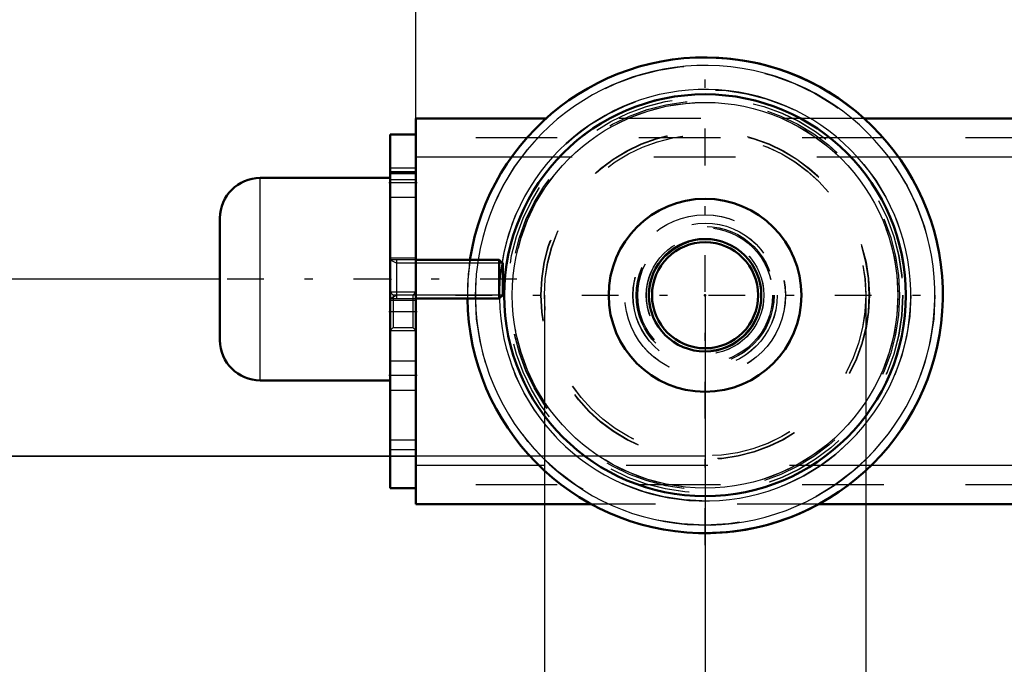
# Model space of a CAD drawing. Units: inches. Extents: x 7 to 156, y 14 to 166.
# Drawn here: x 101 to 113, y 69 to 77 of the extents above; entities that cross this region are included whole.
import ezdxf

# ---------------------------------------------------------------- set-up
doc = ezdxf.new("R2010")
doc.units = ezdxf.units.IN
doc.header["$MEASUREMENT"] = 0
doc.linetypes.add('Center', pattern=[1.5, 0.45, -0.5, 0.05, -0.5])
doc.linetypes.add('Dashed', pattern=[2, 1, -1])
for name, color, linetype, lineweight in [('2d ConnectionPoints', 7, 'Continuous', 50), ('AM_0', 7, 'Continuous', 50), ('AM_4', 3, 'Continuous', 25), ('AM_5', 3, 'Continuous', 25), ('AM_7', 7, 'Center', 25), ('AM_9', 6, 'Dashed', 25)]:
    doc.layers.add(name, color=color, linetype=linetype, lineweight=lineweight)
doc.dimstyles.get("Standard").update_dxf_attribs({"dimtxt": 0.18, "dimasz": 0.18, "dimexe": 0.18, "dimexo": 0.0625, "dimgap": 0.09, "dimtad": 0, "dimtih": 1, "dimtoh": 1, "dimdec": 4, "dimzin": 0, "dimdsep": 46, "dimtxsty": 'Standard', "dimcen": 0.09, "dimadec": 0, "dimazin": 0, "dimtfac": 1, "dimtdec": 4, "dimtofl": 0, "dimtmove": 0, "dimatfit": 3, "dimfxl": 0, "dimtolj": 1, "dimtzin": 0, "dimarcsym": 0})

# ---------------------------------------------------------------- blocks, each defined once
blk = doc.blocks.new('44_5771850_1_0_in_TBWV6_1_1_GN_Wire_Rope_Hoist_900')
at = {"layer": 'AM_0'}
for p, q in [((105.178, 75.089), (103.584, 75.089)), ((103.091, 73.101), (103.091, 74.597)), ((106.514, 74.085), (105.493, 74.085)), ((106.556, 74.043), (106.514, 74.085)), ((106.514, 73.613), (106.514, 74.085)), ((106.556, 73.655), (106.556, 74.043)), ((105.493, 73.613), (106.514, 73.613)), ((106.514, 73.613), (106.556, 73.655)), ((103.584, 72.609), (105.178, 72.609))]:
    blk.add_line(p, q, dxfattribs=at)
for centre, start, end in [((103.584, 74.597), 90, 180), ((103.584, 73.101), 180, 270)]:
    blk.add_arc(centre, 0.492, start, end, dxfattribs=at)
at = {"layer": 'AM_4'}
blk.add_line((103.584, 72.609), (103.584, 75.089), dxfattribs=at)
at = {"layer": 'AM_5'}
for p, q in [((105.178, 74.085), (105.257, 74.043)), ((105.257, 73.613), (105.257, 74.085)), ((105.493, 74.043), (105.257, 74.043)), ((106.556, 74.043), (105.493, 74.043)), ((105.178, 73.613), (105.257, 73.655)), ((105.493, 73.655), (105.257, 73.655)), ((106.556, 73.655), (105.493, 73.655))]:
    blk.add_line(p, q, dxfattribs=at)
at = {"layer": 'AM_7'}
blk.add_line((106.729, 73.849), (102.918, 73.849), dxfattribs=at)
at = {"layer": 'AM_9'}
for p, q in [((105.178, 72.609), (105.178, 75.089)), ((105.493, 74.085), (105.178, 74.085)), ((105.178, 73.613), (105.493, 73.613))]:
    blk.add_line(p, q, dxfattribs=at)
blk = doc.blocks.new('51_2425000410_1_0_in_TBWV6_1_1_GN_Wire_Rope_Hoist_900')
at = {"layer": 'AM_0'}
for radius in [2.461, 1.181]:
    blk.add_circle((109.036, 73.652), radius, dxfattribs=at)
blk.add_arc((109.036, 73.652), 2.913, 180.7743, 171.4514, dxfattribs=at)
at = {"layer": 'AM_4'}
blk.add_circle((109.036, 73.652), 2.362, dxfattribs=at)
for radius, start, end in [(2.815, 180.8014, 171.1501), (2.52, 180.8259, 170.8988)]:
    blk.add_arc((109.036, 73.652), radius, start, end, dxfattribs=at)
at = {"layer": 'AM_7'}
for p, q in [((109.036, 70.593), (109.036, 76.711)), ((105.977, 73.652), (112.095, 73.652))]:
    blk.add_line(p, q, dxfattribs=at)
at = {"layer": 'AM_9'}
for radius in [2.421, 2.382, 2.012, 2.008, 1.969]:
    blk.add_circle((109.036, 73.652), radius, dxfattribs=at)
for radius, start, end in [(2.913, 171.4514, 180.7743), (2.815, 171.1501, 180.8014), (2.52, 170.8988, 180.8259)]:
    blk.add_arc((109.036, 73.652), radius, start, end, dxfattribs=at)
blk = doc.blocks.new('52_3437005230_0_in_TBWV6_1_1_GN_Wire_Rope_Hoist_900')
at = {"layer": 'AM_0'}
for p, q in [((105.493, 75.818), (105.493, 71.093)), ((107.087, 75.818), (105.493, 75.818)), ((123.648, 75.818), (110.985, 75.818)), ((105.178, 75.621), (105.178, 71.29)), ((105.178, 75.621), (105.493, 75.621)), ((105.178, 75.148), (105.493, 75.148)), ((105.178, 71.29), (105.493, 71.29)), ((107.644, 71.093), (105.493, 71.093)), ((138.907, 71.093), (110.429, 71.093))]:
    blk.add_line(p, q, dxfattribs=at)
for radius in [0.689, 0.65]:
    blk.add_circle((109.036, 73.652), radius, dxfattribs=at)
at = {"layer": 'AM_4'}
for p, q in [((106.665, 75.345), (105.493, 75.345)), ((123.457, 75.345), (111.407, 75.345)), ((107.003, 71.566), (105.493, 71.566)), ((138.333, 71.566), (111.069, 71.566))]:
    blk.add_line(p, q, dxfattribs=at)
at = {"layer": 'AM_5'}
for p, q in [((105.178, 73.692), (105.493, 73.692)), ((105.178, 73.219), (105.493, 73.219))]:
    blk.add_line(p, q, dxfattribs=at)
at = {"layer": 'AM_7'}
for p, q in [((105.509, 75.03), (105.162, 75.03)), ((105.162, 73.455), (105.509, 73.455)), ((105.509, 72.668), (105.162, 72.668))]:
    blk.add_line(p, q, dxfattribs=at)
at = {"layer": 'AM_9'}
for p, q in [((110.985, 75.818), (107.087, 75.818)), ((147.225, 75.581), (105.493, 75.581)), ((111.407, 75.345), (106.665, 75.345)), ((105.493, 75.207), (105.178, 75.207)), ((105.178, 75.168), (105.493, 75.168)), ((105.178, 75.07), (105.493, 75.07)), ((105.178, 74.853), (105.493, 74.853)), ((105.493, 74.105), (105.178, 74.105)), ((105.215, 73.654), (105.178, 73.692)), ((105.456, 73.654), (105.215, 73.654)), ((105.215, 73.654), (105.215, 73.256)), ((105.493, 73.692), (105.456, 73.654)), ((105.456, 73.654), (105.456, 73.256)), ((105.178, 73.593), (105.493, 73.593)), ((105.178, 73.219), (105.215, 73.256)), ((105.215, 73.256), (105.456, 73.256)), ((105.456, 73.256), (105.493, 73.219)), ((105.493, 72.845), (105.178, 72.845)), ((105.178, 72.491), (105.493, 72.491)), ((105.178, 71.881), (105.493, 71.881)), ((105.178, 71.762), (105.493, 71.762)), ((111.069, 71.566), (107.003, 71.566)), ((147.225, 71.329), (105.493, 71.329)), ((110.429, 71.093), (107.644, 71.093))]:
    blk.add_line(p, q, dxfattribs=at)
for radius in [0.984, 0.884, 0.844, 0.827, 0.72, 0.681]:
    blk.add_circle((109.036, 73.652), radius, dxfattribs=at)
blk = doc.blocks.new('53_5771850_3_0_in_TBWV6_1_1_GN_Wire_Rope_Hoist_900')
at = {"layer": 'AM_5'}
for p, q in [((105.178, 74.085), (105.257, 74.043)), ((105.257, 73.613), (105.257, 74.085)), ((106.556, 74.043), (105.257, 74.043)), ((105.178, 73.613), (105.257, 73.655)), ((106.556, 73.655), (105.257, 73.655))]:
    blk.add_line(p, q, dxfattribs=at)
at = {"layer": 'AM_9'}
for p, q in [((103.584, 72.609), (103.584, 75.089)), ((105.178, 72.609), (105.178, 75.089)), ((103.092, 73.101), (103.092, 74.597)), ((106.556, 74.043), (106.514, 74.085)), ((106.514, 73.613), (106.514, 74.085)), ((106.556, 73.655), (106.556, 74.043)), ((106.514, 73.613), (106.556, 73.655))]:
    blk.add_line(p, q, dxfattribs=at)
for centre, start, end in [((103.584, 74.597), 90, 180), ((103.584, 73.101), 180, 270)]:
    blk.add_arc(centre, 0.492, start, end, dxfattribs=at)
blk = doc.blocks.new('56_2425000410_2_0_in_TBWV6_1_1_GN_Wire_Rope_Hoist_900')
at = {"layer": 'AM_0'}
for start, end in [(48.0084, 90), (270.0139, 298.5526)]:
    blk.add_arc((109.037, 73.652), 2.913, start, end, dxfattribs=at)
at = {"layer": 'AM_7'}
blk.add_line((109.037, 70.593), (109.037, 76.711), dxfattribs=at)
at = {"layer": 'AM_9'}
for radius in [2.815, 2.52, 2.461, 2.421, 2.382, 2.362, 2.012, 2.008, 1.969, 1.181]:
    blk.add_circle((109.037, 73.652), radius, dxfattribs=at)
for radius, start, end in [(2.913, 90, 270.0139), (2.913, 298.5526, 48.0084), (0.689, 335.5532, 191.5582)]:
    blk.add_arc((109.037, 73.652), radius, start, end, dxfattribs=at)
blk = doc.blocks.new('57_3437004230_0_in_TBWV6_1_1_GN_Wire_Rope_Hoist_900')
at = {"layer": 'AM_5'}
for p, q in [((105.178, 73.692), (105.493, 73.692)), ((105.178, 73.219), (105.493, 73.219))]:
    blk.add_line(p, q, dxfattribs=at)
at = {"layer": 'AM_9'}
for p, q in [((105.493, 75.818), (105.493, 71.093)), ((105.178, 75.621), (105.178, 71.29)), ((105.216, 73.654), (105.178, 73.692)), ((105.216, 73.654), (105.216, 73.256)), ((105.493, 73.691), (105.456, 73.654)), ((105.456, 73.654), (105.456, 73.256)), ((105.178, 73.219), (105.216, 73.256)), ((105.456, 73.256), (105.493, 73.22))]:
    blk.add_line(p, q, dxfattribs=at)
for radius in [0.984, 0.884, 0.844, 0.827, 0.72, 0.681, 0.65]:
    blk.add_circle((109.037, 73.652), radius, dxfattribs=at)
blk = doc.blocks.new('*D110')
at = {"layer": 'AM_5', "color": 0, "lineweight": -2}
for p, q in [((107.068, 73.652), (107.068, 63.152)), ((111.005, 73.652), (111.005, 63.152)), ((107.068, 63.152), (105.068, 63.152)), ((110.005, 63.152), (108.068, 63.152))]:
    blk.add_line(p, q, dxfattribs=at)
at = {"layer": 'AM_5', "color": 0}
for points in [[(108.068, 63.319), (108.068, 62.986), (107.068, 63.152)], [(110.005, 62.986), (110.005, 63.319), (111.005, 63.152)]]:
    blk.add_solid(points, dxfattribs=at)
at = {"layer": 'Defpoints', "color": 0}
for p in [(107.068, 73.652), (111.005, 73.652), (107.068, 63.652)]:
    blk.add_point(p, dxfattribs=at)
at = {"layer": 'AM_5', "color": 0, "insert": (102.768, 63.152), "char_height": 1, "attachment_point": 5}
blk.add_mtext('\\A1;3.937', dxfattribs=at)
blk = doc.blocks.new('*D111')
at = {"layer": 'AM_5', "color": 0, "lineweight": -2}
for p, q in [((109.036, 73.652), (109.036, 19.627)), ((140.532, 73.652), (140.532, 19.627)), ((110.036, 19.627), (122.008, 19.627)), ((139.532, 19.627), (127.56, 19.627))]:
    blk.add_line(p, q, dxfattribs=at)
at = {"layer": 'AM_5', "color": 0}
for points in [[(110.036, 19.794), (110.036, 19.46), (109.036, 19.627)], [(139.532, 19.46), (139.532, 19.794), (140.532, 19.627)]]:
    blk.add_solid(points, dxfattribs=at)
at = {"layer": 'Defpoints', "color": 0}
for p in [(109.036, 73.652), (140.532, 73.652), (140.532, 20.127)]:
    blk.add_point(p, dxfattribs=at)
at = {"layer": 'AM_5', "color": 0, "insert": (124.784, 19.627), "char_height": 1, "attachment_point": 5}
blk.add_mtext('\\A1;31.496', dxfattribs=at)
blk = doc.blocks.new('*D115')
at = {"layer": 'AM_5', "color": 0, "lineweight": -2}
for p, q in [((105.491, 71.679), (105.491, 103.311)), ((106.491, 103.311), (123.558, 103.311)), ((146.225, 103.311), (129.158, 103.311)), ((147.225, 73.455), (147.225, 103.311))]:
    blk.add_line(p, q, dxfattribs=at)
at = {"layer": 'AM_5', "color": 0}
for points in [[(106.491, 103.477), (106.491, 103.144), (105.491, 103.311)], [(146.225, 103.144), (146.225, 103.477), (147.225, 103.311)]]:
    blk.add_solid(points, dxfattribs=at)
at = {"layer": 'Defpoints', "color": 0}
for p in [(105.491, 102.811), (147.225, 73.455), (105.491, 71.679)]:
    blk.add_point(p, dxfattribs=at)
at = {"layer": 'AM_5', "color": 0, "insert": (126.358, 103.311), "char_height": 1, "attachment_point": 5}
blk.add_mtext('\\A1;41.734', dxfattribs=at)
blk = doc.blocks.new('*D116')
at = {"layer": 'AM_5', "color": 0, "lineweight": -2}
for p, q in [((105.491, 71.679), (82.591, 71.679)), ((82.591, 70.679), (82.591, 64.317)), ((82.591, 52.403), (82.591, 58.765)), ((127.607, 51.403), (82.591, 51.403))]:
    blk.add_line(p, q, dxfattribs=at)
at = {"layer": 'AM_5', "color": 0}
for points in [[(82.758, 70.679), (82.425, 70.679), (82.591, 71.679)], [(82.425, 52.403), (82.758, 52.403), (82.591, 51.403)]]:
    blk.add_solid(points, dxfattribs=at)
at = {"layer": 'Defpoints', "color": 0}
for p in [(105.491, 71.679), (83.091, 51.403), (127.607, 51.403)]:
    blk.add_point(p, dxfattribs=at)
at = {"layer": 'AM_5', "color": 0, "insert": (82.591, 61.541), "char_height": 1, "attachment_point": 5, "rotation": 90}
blk.add_mtext('\\A1;20.276', dxfattribs=at)
blk = doc.blocks.new('*D117')
at = {"layer": 'AM_5', "color": 0, "lineweight": -2}
for p, q in [((114.143, 87.811), (82.591, 87.811)), ((82.591, 86.811), (82.591, 82.307)), ((82.591, 72.679), (82.591, 77.183)), ((105.491, 71.679), (82.591, 71.679))]:
    blk.add_line(p, q, dxfattribs=at)
at = {"layer": 'AM_5', "color": 0}
for points in [[(82.758, 86.811), (82.425, 86.811), (82.591, 87.811)], [(82.425, 72.679), (82.758, 72.679), (82.591, 71.679)]]:
    blk.add_solid(points, dxfattribs=at)
at = {"layer": 'Defpoints', "color": 0}
for p in [(83.091, 87.811), (114.143, 87.811), (105.491, 71.679)]:
    blk.add_point(p, dxfattribs=at)
at = {"layer": 'AM_5', "color": 0, "insert": (82.591, 79.745), "char_height": 1, "attachment_point": 5, "rotation": 90}
blk.add_mtext('\\A1;16.131', dxfattribs=at)
blk = doc.blocks.new('*D118')
at = {"layer": 'AM_5', "color": 0, "lineweight": -2}
for p, q in [((90.791, 78.148), (89.791, 73.848)), ((91.791, 78.148), (90.791, 78.148)), ((103.091, 73.848), (89.791, 73.848)), ((109.036, 71.683), (89.791, 71.683)), ((89.791, 70.683), (89.791, 69.683))]:
    blk.add_line(p, q, dxfattribs=at)
at = {"layer": 'AM_5', "color": 0}
for points in [[(89.625, 74.848), (89.958, 74.848), (89.791, 73.848)], [(89.958, 70.683), (89.625, 70.683), (89.791, 71.683)]]:
    blk.add_solid(points, dxfattribs=at)
at = {"layer": 'Defpoints', "color": 0}
for p in [(93.091, 73.848), (103.091, 73.848), (109.036, 71.683)]:
    blk.add_point(p, dxfattribs=at)
at = {"layer": 'AM_5', "color": 0, "insert": (92.591, 78.148), "char_height": 1, "attachment_point": 5, "rotation": 90}
blk.add_mtext('\\A1;2.165', dxfattribs=at)

msp = doc.modelspace()

# ---------------------------------------------------------------- linework, layer by layer
at = {"layer": '2d ConnectionPoints'}
for p in [(105.1781, 73.84905), (105.1781, 73.84905), (105.17849, 73.84905), (105.17849, 73.84905), (109.03627, 73.65219), (109.03627, 73.65219), (109.03666, 73.65219), (109.03666, 73.65219)]:
    msp.add_point(p, dxfattribs=at)

# ---------------------------------------------------------------- block references
for name in ['51_2425000410_1_0_in_TBWV6_1_1_GN_Wire_Rope_Hoist_900', '56_2425000410_2_0_in_TBWV6_1_1_GN_Wire_Rope_Hoist_900', '52_3437005230_0_in_TBWV6_1_1_GN_Wire_Rope_Hoist_900', '57_3437004230_0_in_TBWV6_1_1_GN_Wire_Rope_Hoist_900', '44_5771850_1_0_in_TBWV6_1_1_GN_Wire_Rope_Hoist_900', '53_5771850_3_0_in_TBWV6_1_1_GN_Wire_Rope_Hoist_900']:
    msp.add_blockref(name, (0, 0))

# ---------------------------------------------------------------- dimensions: what is measured, and where the dimension line sits
at = {"layer": 'AM_5'}
for base, p1, p2, text, picture, middle in [((105.49149, 103.31051), (147.2251, 73.45534), (105.49149, 71.67904), '41.734', '*D115', (126.3583, 103.31051)), ((107.06777, 63.15219), (111.00477, 73.65219), (107.06777, 73.65219), '3.937', '*D110', (102.76777, 63.15219)), ((140.53233, 19.62709), (109.03627, 73.65219), (140.53233, 73.65219), '31.496', '*D111', (124.7843, 19.62709))]:
    dim = msp.add_linear_dim(base=base, p1=p1, p2=p2, text=text, dimstyle='Standard', override={"dimtxt": 1, "dimasz": 1, "dimexe": 0, "dimexo": 0, "dimgap": 0.3}, dxfattribs=at)
    dim.commit()
    dim.dimension.update_dxf_attribs({"geometry": picture, "text_midpoint": middle, "dimtype": 160})
for base, p1, p2, text, picture, middle in [((82.59149, 87.81051), (105.49149, 71.67904), (114.14257, 87.81051), '16.131', '*D117', (82.59149, 79.74478)), ((89.79149, 73.84804), (109.03627, 71.68319), (103.09149, 73.84804), '2.165', '*D118', (92.59149, 78.14804)), ((82.59149, 51.40307), (105.49149, 71.67904), (127.60669, 51.40307), '20.276', '*D116', (82.59149, 61.54106))]:
    dim = msp.add_linear_dim(base=base, p1=p1, p2=p2, angle=90, text=text, dimstyle='Standard', override={"dimtxt": 1, "dimasz": 1, "dimexe": 0, "dimexo": 0, "dimgap": 0.3}, dxfattribs=at)
    dim.commit()
    dim.dimension.update_dxf_attribs({"geometry": picture, "text_midpoint": middle, "dimtype": 160, "text_rotation": 90})

doc.saveas('drawing.dxf')
